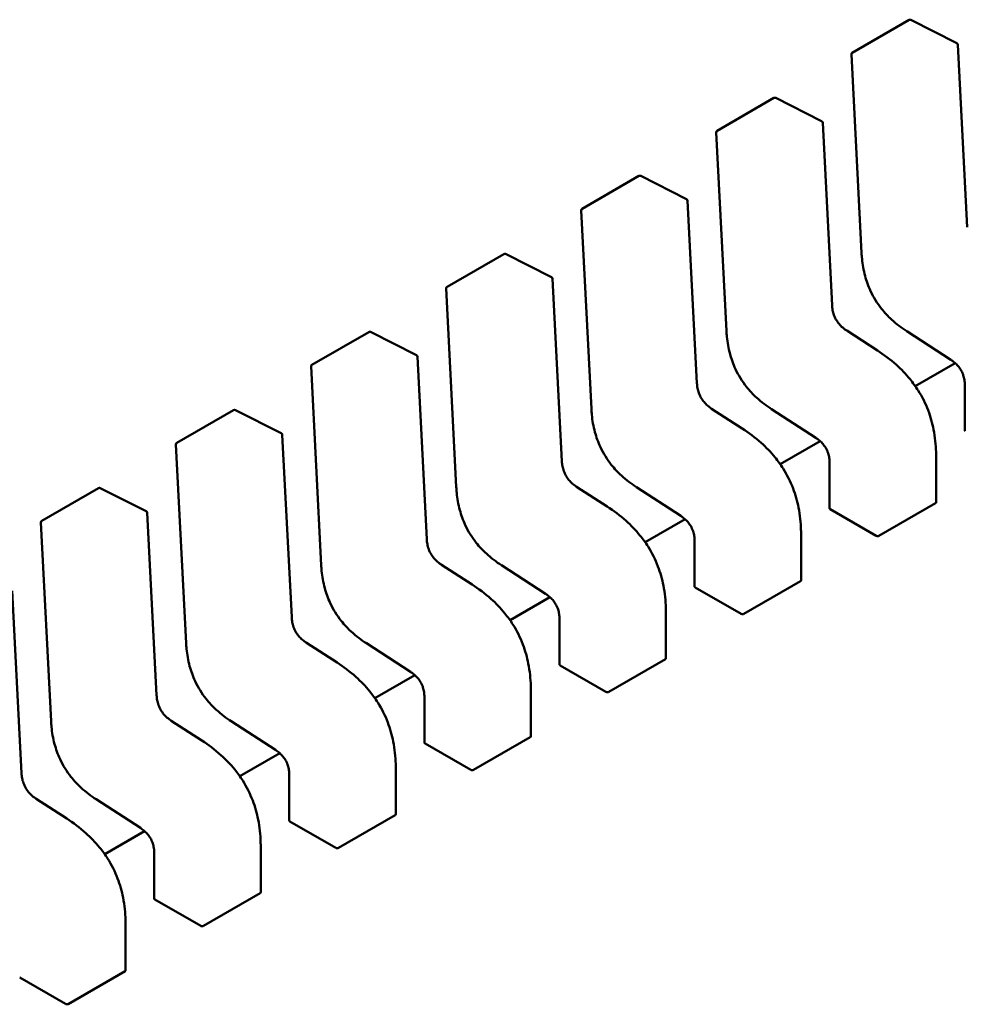
# Model space of a CAD drawing. Units: inches. Extents: x 2 to 108, y 1 to 84.
# Drawn here: x 31 to 31, y 10 to 11 of the extents above; entities that cross this region are included whole.
import ezdxf

# ---------------------------------------------------------------- set-up
doc = ezdxf.new("R2010")
doc.units = ezdxf.units.IN
doc.header["$LTSCALE"] = 5
doc.header["$MEASUREMENT"] = 0
doc.layers.add('Visible (ANSI)', color=7, linetype='Continuous', lineweight=50)

msp = doc.modelspace()

# ---------------------------------------------------------------- linework, layer by layer
at = {"layer": 'Visible (ANSI)'}
for p, q in [((30.61995944190127, 10.59967781436284), (30.62726713993519, 10.6038969158905)), ((30.63340611503396, 10.6009112363802), (30.62750139356358, 10.6039033108523)), ((30.63474766505431, 10.5772196869464), (30.63354063153691, 10.6007043747521)), ((30.61983673476644, 10.59945208742745), (30.62115008692377, 10.57389880746518)), ((30.60256016086814, 10.58963233453507), (30.60986785890206, 10.59385143606273)), ((30.61600683400082, 10.59086575655244), (30.61010211253044, 10.59385783102453)), ((30.61734838402117, 10.56717420711864), (30.61614135050378, 10.59065889492433)), ((30.60243745373331, 10.58940660759969), (30.60375080589063, 10.56385332763742)), ((30.585160879835, 10.5795868547073), (30.59246857786892, 10.58380595623496)), ((30.5986075529677, 10.58082027672467), (30.59270283149731, 10.58381235119676)), ((30.59994910298804, 10.55712872729086), (30.59874206947065, 10.58061341509656)), ((30.58503817270017, 10.57936112777192), (30.5863515248575, 10.55380784780965)), ((30.56776159880187, 10.56954137487953), (30.57506929683579, 10.57376047640719)), ((30.58120827193456, 10.5707747968969), (30.57530355046418, 10.57376687136899)), ((30.58254982195491, 10.5470832474631), (30.58134278843751, 10.57056793526879)), ((30.56763889166704, 10.56931564794415), (30.56895224382437, 10.54376236798188)), ((30.55036231776874, 10.55949589505177), (30.55767001580266, 10.56371499657943)), ((30.56380899090142, 10.56072931706913), (30.55790426943104, 10.56372139154122)), ((30.62319087984102, 10.56133329121033), (30.61924250111768, 10.56389174103986)), ((30.62696864988564, 10.56382076094744), (30.63265371139868, 10.56013698447156)), ((30.56515054092177, 10.53703776763533), (30.56394350740438, 10.56052245544103)), ((30.55023961063391, 10.55927016811638), (30.55155296279123, 10.53371688815411)), ((30.63320905390762, 10.55971634605389), (30.62807061460578, 10.556749666669)), ((30.63444150935231, 10.55691420572036), (30.63444150941303, 10.55103302909564)), ((30.5329630367356, 10.549450415224), (30.54027073476952, 10.55366951675166)), ((30.54640970986829, 10.55068383724137), (30.54050498839791, 10.55367591171346)), ((30.60579159880788, 10.55128781138257), (30.60184322008455, 10.5538462612121)), ((30.60956936885251, 10.55377528111967), (30.61525443036554, 10.55009150464379)), ((30.54775125988864, 10.52699228780757), (30.54654422637124, 10.55047697561326)), ((30.53284032960077, 10.54922468828861), (30.5341536817581, 10.52367140832634)), ((30.61580977287449, 10.54967086622612), (30.61067133357265, 10.54670418684123)), ((30.63075780794934, 10.5417917191843), (30.63075780788861, 10.54767236436326)), ((30.61704222831917, 10.54686872589259), (30.6170422283799, 10.54098754926788)), ((30.58839231777475, 10.5412423315548), (30.58444393905141, 10.54380078138433)), ((30.51556375570247, 10.53940493539623), (30.52287145373639, 10.54362403692389)), ((30.52901042883516, 10.54063835741359), (30.52310570736477, 10.54363043188569)), ((30.59217008781937, 10.54372980129191), (30.59785514933241, 10.54004602481602)), ((30.62337803973367, 10.537467029459), (30.63068573776759, 10.54168613098665)), ((30.53035197885551, 10.5169468079798), (30.52914494533811, 10.54043149578549)), ((30.61712317956402, 10.54088774938632), (30.62302737274983, 10.53747896186115)), ((30.51544104856764, 10.53917920846085), (30.51675440072497, 10.51362592849858)), ((30.59841049184135, 10.53962538639835), (30.59327205253951, 10.53665870701347)), ((30.6133585269162, 10.53174623935653), (30.61335852685547, 10.53762688453549)), ((30.59964294728604, 10.53682324606483), (30.59964294734677, 10.53094206944011)), ((30.57099303674162, 10.53119685172703), (30.56704465801828, 10.53375530155656)), ((30.57477080678624, 10.53368432146414), (30.58045586829927, 10.53000054498826)), ((30.60597875870054, 10.52742154963122), (30.61328645673446, 10.53164065115889)), ((30.51295269782237, 10.50690132815203), (30.51174566430499, 10.53038601595772)), ((30.59972389853089, 10.53084226955856), (30.60562809171669, 10.52743348203338)), ((30.58101121080822, 10.52957990657058), (30.57587277150638, 10.5266132271857)), ((30.59595924588306, 10.52170075952876), (30.59595924582233, 10.52758140470772)), ((30.5822436662529, 10.52677776623706), (30.58224366631363, 10.52089658961234)), ((30.55359375570848, 10.52115137189926), (30.54964537698515, 10.52370982172879)), ((30.55737152575311, 10.52363884163637), (30.56305658726614, 10.51995506516049)), ((30.58857947766741, 10.51737606980346), (30.59588717570132, 10.52159517133112)), ((30.58232461749775, 10.52079678973079), (30.58822881068356, 10.51738800220561)), ((30.56361192977508, 10.51953442674282), (30.55847349047325, 10.51656774735793)), ((30.57855996484993, 10.511655279701), (30.5785599647892, 10.51753592487995)), ((30.56484438521977, 10.51673228640929), (30.5648443852805, 10.51085110978457)), ((30.53619447467535, 10.51110589207149), (30.53224609595201, 10.51366434190103)), ((30.53997224471997, 10.5135933618086), (30.54565730623301, 10.50990958533272)), ((30.57118019663427, 10.50733058997569), (30.57848789466819, 10.51154969150335)), ((30.56492533646461, 10.51075130990302), (30.57082952965043, 10.50734252237784)), ((30.54621264874195, 10.50948894691505), (30.54107420944011, 10.50652226753016)), ((30.5611606838168, 10.50160979987323), (30.56116068375607, 10.50749044505219)), ((30.54744510418663, 10.50668680658152), (30.54744510424737, 10.5008056299568)), ((30.51879519364222, 10.50106041224373), (30.51484681491888, 10.50361886207326)), ((30.52257296368684, 10.50354788198084), (30.52825802519987, 10.49986410550495)), ((30.54752605543148, 10.50070583007525), (30.55343024861729, 10.49729704255008)), ((30.55378091560114, 10.49728511014792), (30.56108861363506, 10.50150421167558)), ((30.52881336770882, 10.49944346708728), (30.52367492840698, 10.49647678770239)), ((30.54376140278366, 10.49156432004546), (30.54376140272293, 10.49744496522442)), ((30.5300458231535, 10.49664132675376), (30.53004582321424, 10.49076015012904)), ((30.53012677439835, 10.49066035024748), (30.53603096758416, 10.48725156272231)), ((30.53638163456801, 10.48723963032015), (30.54368933260193, 10.49145873184782)), ((30.52636212175053, 10.48151884021769), (30.5263621216898, 10.48739948539665)), ((30.51272749336521, 10.48061487041971), (30.51863168655103, 10.47720608289454)), ((30.51898235353487, 10.47719415049239), (30.52629005156879, 10.48141325202005))]:
    msp.add_line(p, q, dxfattribs=at)
for centre, radius, start, end in [((30.62739017143343, 10.60368381908964), 0.0002460629921274, 63.12749281939282, 120.0000005865883), ((30.63329489290381, 10.60069174461757), 0.0002460629921384, 2.942220343507451, 63.12749282177527), ((30.62008247339957, 10.59946471756201), 0.0002460629921376, 120.0000006021305, 182.9422203533069), ((30.6099908904003, 10.59363833926187), 0.0002460629921274, 63.12749282030313, 120.000000587497), ((30.61589561187068, 10.5906462647898), 0.0002460629921384, 2.942220343507451, 63.12749282177527), ((30.60268319236643, 10.58941923773423), 0.0002460629921376, 120.0000006014254, 182.9422203533069), ((30.59259160936717, 10.58359285943411), 0.0002460629921274, 63.12749282030313, 120.0000005865883), ((30.59849633083754, 10.58060078496204), 0.0002460629921384, 2.942220343507451, 63.12749282177527), ((30.58528391133331, 10.57937375790647), 0.0002460629921376, 120.0000006014254, 182.9422203537134), ((30.57519232833403, 10.57354737960634), 0.0002460629921274, 63.12749282030313, 120.000000587497), ((30.5810970498044, 10.57055530513427), 0.0002460629921384, 2.942220343507451, 63.12749282177527), ((30.56788463030017, 10.5693282780787), 0.0002460629921376, 120.0000006021305, 182.9422203533069), ((30.5577930473009, 10.56350189977857), 0.0002460629921274, 63.12749281957685, 120.0000005865883), ((30.56369776877128, 10.5605098253065), 0.0002460629921384, 2.942220343507451, 63.12749282177527), ((30.55048534926704, 10.55928279825093), 0.0002460629921375, 120.0000006012219, 182.9422203537134), ((30.54039376626777, 10.5534564199508), 0.0002460629921273, 63.12749281957685, 120.0000005867919), ((30.54629848773814, 10.55046434547874), 0.0002460629921384, 2.942220343507451, 63.12749282177527), ((30.53308606823391, 10.54923731842316), 0.0002460629921375, 120.0000006021305, 182.9422203537134), ((30.52299448523463, 10.54341094012303), 0.0002460629921273, 63.12749282030313, 120.000000587497), ((30.528899206705, 10.54041886565097), 0.0002460629921383, 2.94222034391406, 63.12749282177527), ((30.51568678720077, 10.5391918385954), 0.0002460629921375, 120.0000006012219, 182.9422203537134)]:
    msp.add_arc(centre, radius, start, end, dxfattribs=at)
for centre, major_axis, ratio, start_param, end_param in [((30.61712317946903, 10.53887865342794), (0.0012303148510138, -0.0021309680646176), 0.5773503005603265, 2.356194517521622, 2.361298774879728), ((30.62302737274922, 10.53546986496885), (0.0012303155576987, -0.002130969055277), 0.5773502691896251, 2.354653413041694, 2.356194489844837), ((30.59972389843589, 10.52883317360017), (0.0012303148510138, -0.0021309680646176), 0.5773503005603265, 2.356194517521622, 2.361298774879728), ((30.60562809171609, 10.52542438514108), (0.0012303155576987, -0.002130969055277), 0.5773502691896251, 2.354653413041694, 2.356194489844837), ((30.58232461740276, 10.5187876937724), (0.0012303148510127, -0.0021309680646172), 0.5773503005605308, 2.356194517518134, 2.361298774878255), ((30.58822881068296, 10.51537890531331), (0.0012303155576996, -0.0021309690552785), 0.5773502691896251, 2.354653413041694, 2.356194489844837), ((30.56492533636963, 10.50874221394463), (0.0012303148510127, -0.0021309680646172), 0.5773503005605308, 2.356194517518134, 2.361298774878255), ((30.57082952964982, 10.50533342548554), (0.0012303155576996, -0.0021309690552785), 0.5773502691896251, 2.354653413041694, 2.356194489844837), ((30.54752605533649, 10.49869673411687), (0.0012303148510131, -0.002130968064618), 0.5773503005605308, 2.356194517518134, 2.361298774878251), ((30.55343024861669, 10.49528794565778), (0.0012303155576996, -0.0021309690552785), 0.5773502691896251, 2.354653413041694, 2.356194489844837), ((30.53012677430336, 10.4886512542891), (0.0012303148510138, -0.0021309680646176), 0.5773503005603265, 2.356194517521622, 2.361298774879728), ((30.53603096758355, 10.48524246583001), (0.0012303155576987, -0.002130969055277), 0.5773502691896251, 2.354653413041694, 2.356194489844837), ((30.51272749327023, 10.47860577446133), (0.0012303148510133, -0.0021309680646168), 0.5773503005603265, 2.356194517521622, 2.361298774879728), ((30.51863168655042, 10.47519698600224), (0.0012303155576987, -0.002130969055277), 0.5773502691896251, 2.354653413041694, 2.356194489844837)]:
    msp.add_ellipse(centre, major_axis=major_axis, ratio=ratio, start_param=start_param, end_param=end_param, dxfattribs=at)
for points, weights in [([(30.62115010594063, 10.57389845437354), (30.62115009599879, 10.57389863089678), (30.62115008692377, 10.57389880746518)], [0.8537636755074807, 0.8537458788703469, 0.8537295883816439]), ([(30.60375082490749, 10.56385297454578), (30.60375081496565, 10.56385315106901), (30.60375080589063, 10.56385332763742)], [0.8537636755074846, 0.8537458788703433, 0.8537295883816342]), ([(30.62696835360709, 10.56382095396194), (30.62696850150993, 10.56382085709036), (30.62696864988527, 10.56382076094686)], [0.853763671885469, 0.8537458752240674, 0.8537295847139688]), ([(30.62319087984148, 10.56133329121104), (30.62319091568257, 10.56133326798692), (30.62319095149611, 10.5613332447203)], [0.8537295884907059, 0.8537335235185883, 0.8537375464274541]), ([(30.58635154387435, 10.55380749471801), (30.58635153393252, 10.55380767124124), (30.5863515248575, 10.55380784780965)], [0.8537636755074673, 0.853745878870362, 0.8537295883816831]), ([(30.60956907257397, 10.55377547413417), (30.60956922047679, 10.55377537726259), (30.60956936885213, 10.5537752811191)], [0.8537636718854656, 0.8537458752240737, 0.8537295847139835]), ([(30.60579159880834, 10.55128781138328), (30.60579163464943, 10.55128778815916), (30.60579167046297, 10.55128776489254)], [0.8537295884907203, 0.8537335235185693, 0.8537375464274003]), ([(30.63075780783005, 10.54767246236649), (30.63075780788859, 10.54767241336488), (30.63075780788859, 10.54767236436326)], [0.853553492108352, 0.8535533905573774, 0.8535533905564998]), ([(30.56895226284122, 10.54376201489024), (30.56895225289939, 10.54376219141348), (30.56895224382436, 10.54376236798188)], [0.8537636755074594, 0.8537458788703552, 0.8537295883816772]), ([(30.59216979154082, 10.54372999430641), (30.59216993944365, 10.54372989743482), (30.592170087819, 10.54372980129133)], [0.8537636718854477, 0.8537458752240628, 0.8537295847139782]), ([(30.58839231777521, 10.54124233155551), (30.5883923536163, 10.54124230833139), (30.58839238942985, 10.54124228506476)], [0.8537295884907216, 0.8537335235185864, 0.8537375464274338]), ([(30.61335852679691, 10.53762698253872), (30.61335852685546, 10.53762693353711), (30.61335852685547, 10.53762688453549)], [0.8535534921083524, 0.8535533905573771, 0.8535533905564999]), ([(30.55155298180808, 10.53371653506247), (30.55155297186626, 10.5337167115857), (30.55155296279123, 10.53371688815411)], [0.8537636755074931, 0.853745878870365, 0.8537295883816668]), ([(30.57477051050769, 10.53368451447864), (30.57477065841051, 10.53368441760705), (30.57477080678586, 10.53368432146356)], [0.8537636718854557, 0.8537458752240958, 0.8537295847140319]), ([(30.57099303674208, 10.53119685172774), (30.57099307258316, 10.53119682850362), (30.57099310839671, 10.53119680523699)], [0.8537295884907237, 0.8537335235185798, 0.8537375464274186]), ([(30.59595924576378, 10.52758150271096), (30.59595924582233, 10.52758145370935), (30.59595924582232, 10.52758140470772)], [0.8535534921083524, 0.8535533905573774, 0.8535533905564999]), ([(30.53415370077496, 10.52367105523471), (30.53415369083312, 10.52367123175794), (30.5341536817581, 10.52367140832634)], [0.8537636755075183, 0.8537458788703652, 0.8537295883816463]), ([(30.55737122947456, 10.52363903465087), (30.55737137737738, 10.52363893777928), (30.55737152575274, 10.5236388416358)], [0.8537636718854644, 0.8537458752240707, 0.8537295847139791]), ([(30.55359375570894, 10.52115137189997), (30.55359379155003, 10.52115134867585), (30.55359382736358, 10.52115132540923)], [0.853729588490744, 0.8537335235186067, 0.8537375464274516]), ([(30.57855996473064, 10.51753602288318), (30.57855996478919, 10.51753597388158), (30.57855996478919, 10.51753592487995)], [0.8535534921083522, 0.8535533905573782, 0.8535533905565001]), ([(30.51675441974183, 10.51362557540694), (30.51675440979998, 10.51362575193017), (30.51675440072496, 10.51362592849858)], [0.8537636755074514, 0.8537458788703606, 0.8537295883816934]), ([(30.53997194844142, 10.5135935548231), (30.53997209634424, 10.51359345795152), (30.5399722447196, 10.51359336180803)], [0.8537636718855036, 0.8537458752240921, 0.853729584713985]), ([(30.53619447467582, 10.51110589207221), (30.5361945105169, 10.51110586884808), (30.53619454633044, 10.51110584558146)], [0.8537295884907493, 0.8537335235186091, 0.8537375464274511]), ([(30.56116068369751, 10.50749054305542), (30.56116068375607, 10.50749049405381), (30.56116068375607, 10.50749044505219)], [0.8535534921083526, 0.8535533905573774, 0.8535533905564999]), ([(30.52257266740828, 10.50354807499534), (30.52257281531112, 10.50354797812375), (30.52257296368646, 10.50354788198026)], [0.8537636718854654, 0.8537458752240944, 0.8537295847140216]), ([(30.51879519364268, 10.50106041224443), (30.51879522948377, 10.50106038902032), (30.5187952652973, 10.50106036575369)], [0.8537295884907203, 0.8537335235185604, 0.853737546427382]), ([(30.54376140266438, 10.49744506322765), (30.54376140272293, 10.49744501422604), (30.54376140272293, 10.49744496522442)], [0.8535534921083522, 0.8535533905573774, 0.8535533905564998]), ([(30.52636212163124, 10.48739958339989), (30.52636212168979, 10.48739953439827), (30.52636212168979, 10.48739948539666)], [0.8535534921083526, 0.8535533905573774, 0.8535533905564999])]:
    msp.add_rational_spline(points, weights, degree=2, dxfattribs=at)
for points, knots in [([(30.62696835360705, 10.56382095396122), (30.6263117280004, 10.56425102259433), (30.62565174005592, 10.56473980906275), (30.62456810070248, 10.56573750280342), (30.62412621489233, 10.56620796606684), (30.62317631805288, 10.56740423086188), (30.62268514812893, 10.56818945715635), (30.62201657023502, 10.56962906055402), (30.62178078676871, 10.57028773824668), (30.62140315827472, 10.57168139198187), (30.62128029430542, 10.57242261576348), (30.62118347734878, 10.5733918697559), (30.62116429822371, 10.57364646193687), (30.62115010594061, 10.57389845437355)], [0, 0, 0, 0, 0.0056513784822372, 0.0056513784822372, 0.0097180392766686, 0.0097180392766686, 0.015154279834382, 0.015154279834382, 0.0194669322563423, 0.0194669322563423, 0.0244937578850747, 0.0244937578850747, 0.0263109392602145, 0.0263109392602145, 0.0263109392602145, 0.0263109392602145]), ([(30.61734837390647, 10.56717439892089), (30.61735965517229, 10.56696575982632), (30.61738286318334, 10.56674972375275), (30.61746363843437, 10.56632727042577), (30.61751897365455, 10.56611933394222), (30.61764212318666, 10.56577778755119), (30.61769903076646, 10.56564252905007), (30.61787279058059, 10.56528893323901), (30.61800851388305, 10.56507263346932), (30.61829006067895, 10.56470556283402), (30.61843570926204, 10.56454576030155), (30.618767318422, 10.56423246801464), (30.61895765804875, 10.56408470174724), (30.61917920632984, 10.56393349834525), (30.61921094611554, 10.56391233529692), (30.61924269873812, 10.56389161252679)], [0, 0, 0, 0, 0.0015326988423471, 0.0015326988423471, 0.0029208191884116, 0.0029208191884116, 0.0038225429725501, 0.0038225429725501, 0.0053345461551408, 0.0053345461551408, 0.0066960906520181, 0.0066960906520181, 0.008360972296028, 0.008360972296028, 0.0086390375782362, 0.0086390375782362, 0.0086390375782362, 0.0086390375782362]), ([(30.60956907257392, 10.55377547413343), (30.60891244696728, 10.55420554276655), (30.60825245902281, 10.55469432923496), (30.60716881966938, 10.55569202297562), (30.60672693385922, 10.55616248623903), (30.60577703701977, 10.55735875103408), (30.60528586709582, 10.55814397732856), (30.60461728920189, 10.55958358072623), (30.60438150573558, 10.56024225841889), (30.60400387724159, 10.56163591215408), (30.60388101327229, 10.56237713593568), (30.60378419631565, 10.56334638992811), (30.60376501719057, 10.56360098210909), (30.60375082490748, 10.56385297454578)], [0, 0, 0, 0, 0.005651378482127, 0.005651378482127, 0.0097180392765769, 0.0097180392765769, 0.0151542798343278, 0.0151542798343278, 0.0194669322563043, 0.0194669322563043, 0.0244937578850065, 0.0244937578850065, 0.026310939260216, 0.026310939260216, 0.026310939260216, 0.026310939260216]), ([(30.62319095149591, 10.56133324472151), (30.62401467441965, 10.56079810497114), (30.62484108489811, 10.56018821383283), (30.62625041391373, 10.55892511915867), (30.62685272749208, 10.55830670761323), (30.62777555144751, 10.55717550832482), (30.62812509406235, 10.55669246822228), (30.6289536145646, 10.55538306968659), (30.62939047485766, 10.55450656155204), (30.63003738460395, 10.55281152627894), (30.63026776232268, 10.55197701161126), (30.63062549013947, 10.55017626187393), (30.63071994974118, 10.54920778658113), (30.63075450836923, 10.54807746482124), (30.63075756685691, 10.54787413608192), (30.63075780783004, 10.54767246236659)], [0, 0, 0, 0, 0.0070933233215823, 0.0070933233215823, 0.0125760798918654, 0.0125760798918654, 0.0162106313533845, 0.0162106313533845, 0.0220368666481048, 0.0220368666481048, 0.0275351084893961, 0.0275351084893961, 0.0343001740867309, 0.0343001740867309, 0.0357990728162693, 0.0357990728162693, 0.0357990728162693, 0.0357990728162693]), ([(30.63444150986453, 10.55691391593824), (30.63444079466001, 10.55711634904894), (30.63442847547491, 10.55732683542697), (30.63436671693601, 10.55773962260293), (30.63432008304574, 10.55794322324278), (30.63421104643433, 10.55827379628476), (30.63416121274936, 10.55840146246508), (30.63400813431611, 10.55873306842335), (30.63388702460958, 10.55893650330479), (30.63363465366937, 10.55928110270968), (30.63350435934554, 10.5594311661614), (30.6332056100143, 10.55972874491982), (30.633032617402, 10.55987070362653), (30.63279103900617, 10.56004515628992), (30.63272227017299, 10.56009216214501), (30.63265346570245, 10.5601371443878)], [0, 0, 0, 0, 0.0015336000687776, 0.0015336000687776, 0.0029051319174549, 0.0029051319174549, 0.0037537422016983, 0.0037537422016983, 0.0051524639224706, 0.0051524639224706, 0.0063919569257223, 0.0063919569257223, 0.0079145294679058, 0.0079145294679058, 0.0085170697945206, 0.0085170697945206, 0.0085170697945206, 0.0085170697945206]), ([(30.59994909287333, 10.55712891909313), (30.59996037413915, 10.55692027999855), (30.5999835821502, 10.55670424392498), (30.60006435740124, 10.556281790598), (30.60011969262142, 10.55607385411445), (30.60024284215353, 10.55573230772342), (30.60029974973334, 10.5555970492223), (30.60047350954747, 10.55524345341124), (30.60060923284992, 10.55502715364155), (30.60089077964581, 10.55466008300625), (30.60103642822892, 10.55450028047378), (30.60136803738887, 10.55418698818687), (30.60155837701563, 10.55403922191947), (30.60177992529671, 10.55388801851748), (30.60181166508242, 10.55386685546915), (30.60184341770499, 10.55384613269902)], [0, 0, 0, 0, 0.00153269884236, 0.00153269884236, 0.0029208191884165, 0.0029208191884165, 0.0038225429725515, 0.0038225429725515, 0.0053345461551452, 0.0053345461551452, 0.006696090652026, 0.006696090652026, 0.008360972296046, 0.008360972296046, 0.0086390375782325, 0.0086390375782325, 0.0086390375782325, 0.0086390375782325]), ([(30.59216979154078, 10.54372999430568), (30.59151316593415, 10.54416006293878), (30.59085317798969, 10.54464884940718), (30.58976953863627, 10.54564654314783), (30.58932765282611, 10.54611700641124), (30.58837775598665, 10.54731327120629), (30.58788658606268, 10.54809849750077), (30.58721800816875, 10.54953810089845), (30.58698222470245, 10.55019677859112), (30.58660459620846, 10.55159043232631), (30.58648173223916, 10.55233165610791), (30.58638491528251, 10.55330091010034), (30.58636573615744, 10.55355550228132), (30.58635154387435, 10.55380749471801)], [0, 0, 0, 0, 0.0056513784820554, 0.0056513784820554, 0.0097180392765278, 0.0097180392765278, 0.0151542798343088, 0.0151542798343088, 0.0194669322562876, 0.0194669322562876, 0.0244937578849853, 0.0244937578849853, 0.0263109392602165, 0.0263109392602165, 0.0263109392602165, 0.0263109392602165]), ([(30.60579167046278, 10.55128776489374), (30.60661539338648, 10.55075262514341), (30.60744180386488, 10.55014273400514), (30.60885113288046, 10.54887963933103), (30.60945344645883, 10.5482612277856), (30.61037627041429, 10.54713002849717), (30.61072581302914, 10.54664698839463), (30.61155433353141, 10.54533758985892), (30.61199119382449, 10.54446108172436), (30.61263810357079, 10.54276604645125), (30.61286848128953, 10.54193153178357), (30.61322620910632, 10.54013078204625), (30.61332066870804, 10.53916230675346), (30.6133552273361, 10.53803198499354), (30.61335828582378, 10.53782865625419), (30.6133585267969, 10.53762698253882)], [0, 0, 0, 0, 0.0070933233211528, 0.0070933233211528, 0.0125760798915302, 0.0125760798915302, 0.0162106313531336, 0.0162106313531336, 0.0220368666479305, 0.0220368666479305, 0.0275351084892195, 0.0275351084892195, 0.034300174086473, 0.034300174086473, 0.0357990728162709, 0.0357990728162709, 0.0357990728162709, 0.0357990728162709]), ([(30.6170422288314, 10.54686843611047), (30.61704151362687, 10.54707086922118), (30.61702919444178, 10.54728135559921), (30.61696743590287, 10.54769414277516), (30.6169208020126, 10.54789774341501), (30.61681176540119, 10.548228316457), (30.61676193171622, 10.54835598263731), (30.61660885328298, 10.54868758859558), (30.61648774357645, 10.54889102347702), (30.61623537263623, 10.54923562288191), (30.61610507831241, 10.54938568633363), (30.61580632898117, 10.54968326509205), (30.61563333636887, 10.54982522379876), (30.61539175797304, 10.54999967646215), (30.61532298913986, 10.55004668231724), (30.61525418466932, 10.55009166456003)], [0, 0, 0, 0, 0.0015336000687865, 0.0015336000687865, 0.0029051319174633, 0.0029051319174633, 0.0037537422016971, 0.0037537422016971, 0.0051524639224656, 0.0051524639224656, 0.0063919569257173, 0.0063919569257173, 0.0079145294678953, 0.0079145294678953, 0.0085170697945208, 0.0085170697945208, 0.0085170697945208, 0.0085170697945208]), ([(30.63444150941306, 10.55103302909564), (30.63444150951228, 10.55101655791963), (30.63444767433802, 10.5509990047927), (30.63447277514262, 10.55096614495959), (30.63449171265491, 10.55095082649251), (30.63451357959477, 10.55093833049133)], [0.0003769918054529, 0.0003769918054529, 0.0003769918054529, 0.0003769918054529, 0.0005654837211865, 0.0005654837211865, 0.0007540020687265, 0.0007540020687265, 0.0007540020687265, 0.0007540020687265]), ([(30.5825498118402, 10.54708343926536), (30.58256109310602, 10.54687480017079), (30.58258430111707, 10.54665876409721), (30.5826650763681, 10.54623631077023), (30.58272041158828, 10.54602837428669), (30.58284356112039, 10.54568682789566), (30.5829004687002, 10.54555156939454), (30.58307422851433, 10.54519797358347), (30.58320995181679, 10.54498167381377), (30.58349149861269, 10.54461460317848), (30.58363714719579, 10.544454800646), (30.58396875635575, 10.5441415083591), (30.5841590959825, 10.54399374209169), (30.58438064426358, 10.54384253868971), (30.58441238404928, 10.54382137564138), (30.58444413667186, 10.54380065287125)], [0, 0, 0, 0, 0.0015326988423489, 0.0015326988423489, 0.002920819188407, 0.002920819188407, 0.0038225429725413, 0.0038225429725413, 0.0053345461551705, 0.0053345461551705, 0.0066960906520409, 0.0066960906520409, 0.0083609722960677, 0.0083609722960677, 0.0086390375782319, 0.0086390375782319, 0.0086390375782319, 0.0086390375782319]), ([(30.57477051050765, 10.53368451447791), (30.57411388490099, 10.53411458311103), (30.57345389695651, 10.53460336957944), (30.57237025760307, 10.53560106332012), (30.57192837179292, 10.53607152658353), (30.57097847495348, 10.53726779137858), (30.57048730502953, 10.53805301767306), (30.5698187271356, 10.53949262107073), (30.56958294366931, 10.54015129876339), (30.56920531517532, 10.54154495249858), (30.56908245120601, 10.54228617628019), (30.56898563424938, 10.5432554302726), (30.5689664551243, 10.54351002245357), (30.56895226284121, 10.54376201489025)], [0, 0, 0, 0, 0.0056513784822496, 0.0056513784822496, 0.0097180392766763, 0.0097180392766763, 0.0151542798344102, 0.0151542798344102, 0.0194669322563841, 0.0194669322563841, 0.0244937578851108, 0.0244937578851108, 0.0263109392602166, 0.0263109392602166, 0.0263109392602166, 0.0263109392602166]), ([(30.58839238942964, 10.54124228506598), (30.58921611235334, 10.54070714531564), (30.59004252283174, 10.54009725417737), (30.59145185184732, 10.53883415950326), (30.59205416542569, 10.53821574795783), (30.59297698938115, 10.53708454866941), (30.59332653199601, 10.53660150856686), (30.59415505249829, 10.53529211003116), (30.59459191279134, 10.53441560189662), (30.59523882253765, 10.53272056662351), (30.59546920025639, 10.53188605195583), (30.59582692807319, 10.53008530221851), (30.5959213876749, 10.52911682692573), (30.59595594630296, 10.5279865051658), (30.59595900479065, 10.52778317642643), (30.59595924576376, 10.52758150271105)], [0, 0, 0, 0, 0.0070933233211508, 0.0070933233211508, 0.0125760798915244, 0.0125760798915244, 0.0162106313531279, 0.0162106313531279, 0.0220368666478718, 0.0220368666478718, 0.0275351084891567, 0.0275351084891567, 0.0343001740864049, 0.0343001740864049, 0.0357990728162721, 0.0357990728162721, 0.0357990728162721, 0.0357990728162721]), ([(30.63068573776759, 10.54168613098665), (30.63070760055293, 10.54169875347196), (30.63072653738633, 10.5417152751948), (30.63075164096256, 10.54175220325312), (30.63075780747401, 10.5417725978773), (30.63075780794932, 10.54179171762024), (30.63075780794933, 10.54179171840227), (30.63075780794933, 10.54179171918431)], [0.0015078296294127, 0.0015078296294127, 0.0015078296294127, 0.0015078296294127, 0.0016963097048258, 0.0016963097048258, 0.001884789780239, 0.001884789780239, 0.0018847974896871, 0.0018847974896871, 0.0018847974896871, 0.0018847974896871]), ([(30.59964294779827, 10.5368229562827), (30.59964223259374, 10.53702538939341), (30.59962991340864, 10.53723587577144), (30.59956815486974, 10.53764866294739), (30.59952152097947, 10.53785226358724), (30.59941248436806, 10.53818283662922), (30.59936265068309, 10.53831050280954), (30.59920957224985, 10.53864210876781), (30.59908846254332, 10.53884554364925), (30.59883609160311, 10.53919014305415), (30.59870579727927, 10.53934020650586), (30.59840704794803, 10.53963778526429), (30.59823405533573, 10.539779743971), (30.59799247693991, 10.53995419663438), (30.59792370810674, 10.54000120248947), (30.59785490363618, 10.54004618473226)], [0, 0, 0, 0, 0.0015336000687775, 0.0015336000687775, 0.0029051319174444, 0.0029051319174444, 0.0037537422016816, 0.0037537422016816, 0.0051524639224699, 0.0051524639224699, 0.0063919569257335, 0.0063919569257335, 0.0079145294679166, 0.0079145294679166, 0.0085170697945165, 0.0085170697945165, 0.0085170697945165, 0.0085170697945165]), ([(30.61704222837993, 10.54098754926788), (30.61704222847914, 10.54097107809186), (30.61704839330488, 10.54095352496493), (30.61707349410948, 10.54092066513183), (30.61709243162177, 10.54090534666475), (30.61711429856164, 10.54089285066356)], [0.0003769918054541, 0.0003769918054541, 0.0003769918054541, 0.0003769918054541, 0.0005654837211866, 0.0005654837211866, 0.0007540020687265, 0.0007540020687265, 0.0007540020687265, 0.0007540020687265]), ([(30.6230300541129, 10.53747741138973), (30.62305191800267, 10.53746474936064), (30.62307960125722, 10.53745324609745), (30.62314022739939, 10.53743678761753), (30.62317317095019, 10.53743184419564), (30.62323492887508, 10.53742926178953), (30.62326787116073, 10.53743144664043), (30.62332849486147, 10.53744401324974), (30.62335617694833, 10.53745440697369), (30.62337803973367, 10.537467029459)], [0.0007538898374947, 0.0007538898374947, 0.0007538898374947, 0.0007538898374947, 0.0009423796579934, 0.0009423796579934, 0.001130869478492, 0.001130869478492, 0.0013193495539049, 0.0013193495539049, 0.0015078296293178, 0.0015078296293178, 0.0015078296293178, 0.0015078296293178]), ([(30.56515053080707, 10.53703795943759), (30.56516181207289, 10.53682932034302), (30.56518502008393, 10.53661328426944), (30.56526579533497, 10.53619083094247), (30.56532113055515, 10.53598289445893), (30.56544428008726, 10.5356413480679), (30.56550118766706, 10.53550608956677), (30.5656749474812, 10.53515249375571), (30.56581067078365, 10.53493619398601), (30.56609221757955, 10.53456912335072), (30.56623786616264, 10.53440932081824), (30.56656947532261, 10.53409602853133), (30.56675981494936, 10.53394826226393), (30.56698136323045, 10.53379705886194), (30.56701310301615, 10.53377589581361), (30.56704485563872, 10.53375517304348)], [0, 0, 0, 0, 0.0015326988423526, 0.0015326988423526, 0.0029208191883935, 0.0029208191883935, 0.0038225429725271, 0.0038225429725271, 0.0053345461551479, 0.0053345461551479, 0.0066960906520232, 0.0066960906520232, 0.008360972296055, 0.008360972296055, 0.0086390375782317, 0.0086390375782317, 0.0086390375782317, 0.0086390375782317]), ([(30.55737122947452, 10.52363903465014), (30.55671460386788, 10.52406910328325), (30.55605461592341, 10.52455788975166), (30.55497097656997, 10.52555558349232), (30.55452909075982, 10.52602604675573), (30.55357919392037, 10.52722231155078), (30.55308802399641, 10.52800753784525), (30.55241944610249, 10.52944714124293), (30.55218366263618, 10.53010581893559), (30.55180603414219, 10.53149947267078), (30.55168317017289, 10.53224069645239), (30.55158635321625, 10.53320995044481), (30.55156717409117, 10.53346454262579), (30.55155298180808, 10.53371653506248)], [0, 0, 0, 0, 0.0056513784821342, 0.0056513784821342, 0.0097180392765734, 0.0097180392765734, 0.015154279834325, 0.015154279834325, 0.0194669322563056, 0.0194669322563056, 0.0244937578850125, 0.0244937578850125, 0.0263109392602149, 0.0263109392602149, 0.0263109392602149, 0.0263109392602149]), ([(30.57099310839651, 10.5311968052382), (30.57181683132023, 10.53066166548786), (30.57264324179865, 10.53005177434957), (30.57405257081426, 10.52878867967544), (30.57465488439261, 10.52817026813001), (30.57557770834805, 10.52703906884159), (30.5759272509629, 10.52655602873905), (30.57675577146517, 10.52524663020334), (30.57719263175822, 10.5243701220688), (30.57783954150453, 10.52267508679569), (30.57806991922327, 10.52184057212802), (30.57842764704006, 10.52003982239069), (30.57852210664178, 10.5190713470979), (30.57855666526983, 10.51794102533799), (30.57855972375751, 10.51773769659864), (30.57855996473063, 10.51753602288329)], [0, 0, 0, 0, 0.0070933233213323, 0.0070933233213323, 0.0125760798916595, 0.0125760798916595, 0.0162106313532367, 0.0162106313532367, 0.0220368666479694, 0.0220368666479694, 0.0275351084892663, 0.0275351084892663, 0.0343001740865413, 0.0343001740865413, 0.0357990728162698, 0.0357990728162698, 0.0357990728162698, 0.0357990728162698]), ([(30.61328645673446, 10.53164065115889), (30.61330831996861, 10.53165327390331), (30.61332725707132, 10.53166979600993), (30.61335236066084, 10.53170672491538), (30.61335852691621, 10.53172712000191), (30.6133585269162, 10.53174623935593)], [0.0015078296293191, 0.0015078296293191, 0.0015078296293191, 0.0015078296293191, 0.001696313573967, 0.001696313573967, 0.0018847975186148, 0.0018847975186148, 0.0018847975215992, 0.0018847975215992]), ([(30.58224366676513, 10.52677747645493), (30.58224295156061, 10.52697990956564), (30.58223063237551, 10.52719039594367), (30.58216887383661, 10.52760318311963), (30.58212223994633, 10.52780678375948), (30.58201320333493, 10.52813735680147), (30.58196336964996, 10.52826502298177), (30.58181029121672, 10.52859662894005), (30.58168918151018, 10.52880006382149), (30.58143681056996, 10.52914466322639), (30.58130651624613, 10.5292947266781), (30.58100776691489, 10.52959230543653), (30.5808347743026, 10.52973426414324), (30.58059319590677, 10.52990871680662), (30.58052442707359, 10.52995572266171), (30.58045562260305, 10.5300007049045)], [0, 0, 0, 0, 0.0015336000687865, 0.0015336000687865, 0.0029051319174678, 0.0029051319174678, 0.0037537422017015, 0.0037537422017015, 0.0051524639224906, 0.0051524639224906, 0.0063919569257462, 0.0063919569257462, 0.0079145294679361, 0.0079145294679361, 0.0085170697945184, 0.0085170697945184, 0.0085170697945184, 0.0085170697945184]), ([(30.59964294734679, 10.53094206944011), (30.59964294744601, 10.5309255982641), (30.59964911227175, 10.53090804513716), (30.59967421307635, 10.53087518530406), (30.59969315058864, 10.53085986683698), (30.59971501752851, 10.53084737083579)], [0.0003769918054508, 0.0003769918054508, 0.0003769918054508, 0.0003769918054508, 0.0005654837211866, 0.0005654837211866, 0.0007540020687265, 0.0007540020687265, 0.0007540020687265, 0.0007540020687265]), ([(30.60563077307977, 10.52743193156197), (30.60565263652073, 10.52741926979279), (30.60568031914992, 10.52740776670813), (30.60574094393968, 10.52739130830208), (30.60577388676335, 10.5273863647745), (30.60583564468822, 10.52738378181891), (30.60586858770099, 10.52738596647941), (30.60592921275416, 10.52739853303007), (30.60595689546639, 10.5274089268868), (30.60597875870054, 10.52742154963122)], [0.0007538898375165, 0.0007538898375165, 0.0007538898375165, 0.0007538898375165, 0.0009423757888164, 0.0009423757888164, 0.0011308617401162, 0.0011308617401162, 0.0013193456847639, 0.0013193456847639, 0.0015078296294115, 0.0015078296294115, 0.0015078296294115, 0.0015078296294115]), ([(30.54775124977393, 10.52699247960982), (30.54776253103975, 10.52678384051525), (30.5477857390508, 10.52656780444168), (30.54786651430184, 10.52614535111469), (30.54792184952202, 10.52593741463115), (30.54804499905412, 10.52559586824013), (30.54810190663393, 10.52546060973901), (30.54827566644805, 10.52510701392795), (30.54841138975052, 10.52489071415825), (30.54869293654641, 10.52452364352296), (30.5488385851295, 10.52436384099049), (30.54917019428946, 10.52405054870358), (30.54936053391621, 10.52390278243617), (30.5495820821973, 10.52375157903418), (30.54961382198301, 10.52373041598585), (30.54964557460559, 10.52370969321571)], [0, 0, 0, 0, 0.0015326988423473, 0.0015326988423473, 0.002920819188395, 0.002920819188395, 0.0038225429725247, 0.0038225429725247, 0.0053345461551221, 0.0053345461551221, 0.0066960906519847, 0.0066960906519847, 0.0083609722960093, 0.0083609722960093, 0.008639037578233, 0.008639037578233, 0.008639037578233, 0.008639037578233]), ([(30.53997194844138, 10.51359355482238), (30.53931532283471, 10.51402362345551), (30.53865533489021, 10.51451240992394), (30.53757169553676, 10.51551010366464), (30.53712980972662, 10.51598056692805), (30.5361799128872, 10.51717683172308), (30.53568874296324, 10.51796205801755), (30.53502016506933, 10.51940166141521), (30.53478438160303, 10.52006033910788), (30.53440675310904, 10.52145399284307), (30.53428388913975, 10.52219521662467), (30.53418707218311, 10.52316447061708), (30.53416789305803, 10.52341906279804), (30.53415370077495, 10.52367105523471)], [0, 0, 0, 0, 0.0056513784824128, 0.0056513784824128, 0.0097180392767895, 0.0097180392767895, 0.0151542798344646, 0.0151542798344646, 0.0194669322564237, 0.0194669322564237, 0.0244937578851643, 0.0244937578851643, 0.0263109392602162, 0.0263109392602162, 0.0263109392602162, 0.0263109392602162]), ([(30.55359382736338, 10.52115132541044), (30.55441755028709, 10.52061618566009), (30.55524396076551, 10.52000629452181), (30.5566532897811, 10.51874319984768), (30.55725560335946, 10.51812478830225), (30.55817842731491, 10.51699358901383), (30.55852796992977, 10.51651054891129), (30.55935649043203, 10.51520115037558), (30.55979335072509, 10.51432464224104), (30.56044026047139, 10.51262960696793), (30.56067063819013, 10.51179509230026), (30.56102836600693, 10.50999434256294), (30.56112282560864, 10.50902586727014), (30.56115738423669, 10.50789554551022), (30.56116044272438, 10.50769221677088), (30.5611606836975, 10.50749054305551)], [0, 0, 0, 0, 0.0070933233212996, 0.0070933233212996, 0.0125760798916318, 0.0125760798916318, 0.0162106313532237, 0.0162106313532237, 0.0220368666479633, 0.0220368666479633, 0.0275351084892473, 0.0275351084892473, 0.0343001740865352, 0.0343001740865352, 0.0357990728162726, 0.0357990728162726, 0.0357990728162726, 0.0357990728162726]), ([(30.59588717570132, 10.52159517133112), (30.59590903893548, 10.52160779407555), (30.59592797603818, 10.52162431618216), (30.5959530796277, 10.52166124508761), (30.59595924588308, 10.52168164017414), (30.59595924588306, 10.52170075952816)], [0.0015078296293192, 0.0015078296293192, 0.0015078296293192, 0.0015078296293192, 0.0016963135739671, 0.0016963135739671, 0.001884797518615, 0.001884797518615, 0.001884797521601, 0.001884797521601]), ([(30.564844385732, 10.51673199662717), (30.56484367052747, 10.51693442973787), (30.56483135134238, 10.5171449161159), (30.56476959280347, 10.51755770329185), (30.5647229589132, 10.5177613039317), (30.5646139223018, 10.51809187697369), (30.56456408861683, 10.518219543154), (30.56441101018358, 10.51855114911227), (30.56428990047705, 10.51875458399371), (30.56403752953683, 10.51909918339861), (30.56390723521301, 10.51924924685032), (30.56360848588177, 10.51954682560874), (30.56343549326947, 10.51968878431546), (30.56319391487364, 10.51986323697884), (30.56312514604046, 10.51991024283394), (30.56305634156992, 10.51995522507673)], [0, 0, 0, 0, 0.0015336000687703, 0.0015336000687703, 0.0029051319174364, 0.0029051319174364, 0.0037537422016835, 0.0037537422016835, 0.0051524639224602, 0.0051524639224602, 0.0063919569257063, 0.0063919569257063, 0.0079145294679017, 0.0079145294679017, 0.008517069794517, 0.008517069794517, 0.008517069794517, 0.008517069794517]), ([(30.58224366631366, 10.52089658961234), (30.58224366641288, 10.52088011843633), (30.58224983123862, 10.52086256530939), (30.58227493204322, 10.52082970547629), (30.58229386955551, 10.52081438700921), (30.58231573649537, 10.52080189100802)], [0.0003769918054541, 0.0003769918054541, 0.0003769918054541, 0.0003769918054541, 0.0005654837211866, 0.0005654837211866, 0.0007540020687267, 0.0007540020687267, 0.0007540020687267, 0.0007540020687267]), ([(30.58823149204664, 10.51738645173419), (30.58825335548759, 10.51737378996502), (30.58828103811679, 10.51736228688036), (30.58834166290654, 10.51734582847431), (30.58837460573022, 10.51734088494674), (30.58843636365508, 10.51733830199114), (30.58846930666786, 10.51734048665164), (30.58852993172102, 10.5173530532023), (30.58855761443326, 10.51736344705903), (30.58857947766741, 10.51737606980346)], [0.0007538898374948, 0.0007538898374948, 0.0007538898374948, 0.0007538898374948, 0.0009423757887946, 0.0009423757887946, 0.0011308617400945, 0.0011308617400945, 0.0013193456847422, 0.0013193456847422, 0.0015078296293899, 0.0015078296293899, 0.0015078296293899, 0.0015078296293899]), ([(30.5303519687408, 10.51694699978206), (30.53036325000662, 10.51673836068748), (30.53038645801767, 10.5165223246139), (30.5304672332687, 10.51609987128692), (30.53052256848888, 10.51589193480338), (30.53064571802099, 10.51555038841235), (30.5307026256008, 10.51541512991122), (30.53087638541493, 10.51506153410017), (30.53101210871739, 10.51484523433048), (30.53129365551328, 10.51447816369519), (30.53143930409637, 10.51431836116271), (30.53177091325633, 10.5140050688758), (30.53196125288309, 10.5138573026084), (30.53218280116418, 10.51370609920641), (30.53221454094988, 10.51368493615808), (30.53224629357246, 10.51366421338794)], [0, 0, 0, 0, 0.001532698842369, 0.001532698842369, 0.0029208191884194, 0.0029208191884194, 0.003822542972548, 0.003822542972548, 0.0053345461551386, 0.0053345461551386, 0.0066960906520123, 0.0066960906520123, 0.0083609722960388, 0.0083609722960388, 0.0086390375782319, 0.0086390375782319, 0.0086390375782319, 0.0086390375782319]), ([(30.52257266740825, 10.50354807499461), (30.52191604180159, 10.50397814362773), (30.52125605385711, 10.50446693009615), (30.52017241450367, 10.50546462383682), (30.51973052869352, 10.50593508710024), (30.51878063185407, 10.50713135189528), (30.51828946193012, 10.50791657818976), (30.5176208840362, 10.50935618158743), (30.51738510056991, 10.51001485928009), (30.51700747207592, 10.51140851301528), (30.51688460810662, 10.51214973679689), (30.51678779114998, 10.5131189907893), (30.5167686120249, 10.51337358297027), (30.51675441974181, 10.51362557540694)], [0, 0, 0, 0, 0.0056513784822605, 0.0056513784822605, 0.0097180392766868, 0.0097180392766868, 0.0151542798344171, 0.0151542798344171, 0.0194669322563791, 0.0194669322563791, 0.024493757885111, 0.024493757885111, 0.0263109392602186, 0.0263109392602186, 0.0263109392602186, 0.0263109392602186]), ([(30.53619454633024, 10.51110584558268), (30.53701826925397, 10.51057070583232), (30.53784467973239, 10.50996081469403), (30.539254008748, 10.50869772001989), (30.53985632232635, 10.50807930847445), (30.5407791462818, 10.50694810918603), (30.54112868889665, 10.50646506908349), (30.54195720939893, 10.50515567054778), (30.54239406969197, 10.50427916241324), (30.54304097943827, 10.50258412714013), (30.54327135715701, 10.50174961247245), (30.5436290849738, 10.49994886273512), (30.54372354457551, 10.49898038744233), (30.54375810320356, 10.49785006568243), (30.54376116169125, 10.49764673694309), (30.54376140266436, 10.49744506322775)], [0, 0, 0, 0, 0.0070933233213786, 0.0070933233213786, 0.012576079891714, 0.012576079891714, 0.0162106313532828, 0.0162106313532828, 0.0220368666480363, 0.0220368666480363, 0.0275351084893316, 0.0275351084893316, 0.034300174086638, 0.034300174086638, 0.0357990728162706, 0.0357990728162706, 0.0357990728162706, 0.0357990728162706]), ([(30.56484438528052, 10.51085110978457), (30.56484438537975, 10.51083463860856), (30.56485055020548, 10.51081708548163), (30.56487565101008, 10.51078422564852), (30.56489458852237, 10.51076890718144), (30.56491645546224, 10.51075641118026)], [0.0003769918054534, 0.0003769918054534, 0.0003769918054534, 0.0003769918054534, 0.0005654837211865, 0.0005654837211865, 0.0007540020687265, 0.0007540020687265, 0.0007540020687265, 0.0007540020687265]), ([(30.57848789466819, 10.51154969150335), (30.57850975745353, 10.51156231398866), (30.57852869428691, 10.5115788357115), (30.57855379786316, 10.51161576376982), (30.57855996437461, 10.51163615839399), (30.57855996484992, 10.51165527813694), (30.57855996484993, 10.51165527891896), (30.57855996484993, 10.511655279701)], [0.0015078296293188, 0.0015078296293188, 0.0015078296293188, 0.0015078296293188, 0.0016963097047319, 0.0016963097047319, 0.001884789780145, 0.001884789780145, 0.0018847974895931, 0.0018847974895931, 0.0018847974895931, 0.0018847974895931]), ([(30.54744510469888, 10.5066865167994), (30.54744438949434, 10.5068889499101), (30.54743207030924, 10.50709943628813), (30.54737031177034, 10.50751222346408), (30.54732367788008, 10.50771582410393), (30.54721464126866, 10.50804639714592), (30.54716480758369, 10.50817406332623), (30.54701172915045, 10.5085056692845), (30.54689061944392, 10.50870910416594), (30.5466382485037, 10.50905370357084), (30.54650795417988, 10.50920376702255), (30.54620920484865, 10.50950134578098), (30.54603621223635, 10.50964330448768), (30.54579463384051, 10.50981775715107), (30.54572586500733, 10.50986476300617), (30.54565706053678, 10.50990974524896)], [0, 0, 0, 0, 0.0015336000687669, 0.0015336000687669, 0.0029051319174418, 0.0029051319174418, 0.0037537422016808, 0.0037537422016808, 0.0051524639224571, 0.0051524639224571, 0.0063919569257036, 0.0063919569257036, 0.0079145294678679, 0.0079145294678679, 0.0085170697945185, 0.0085170697945185, 0.0085170697945185, 0.0085170697945185]), ([(30.57083221101351, 10.50734097190643), (30.57085407490327, 10.50732830987733), (30.57088175815782, 10.50731680661415), (30.57094238429999, 10.50730034813422), (30.57097532785078, 10.50729540471234), (30.57103708577567, 10.50729282230623), (30.57107002806132, 10.50729500715713), (30.57113065176207, 10.50730757376643), (30.57115833384893, 10.50731796749039), (30.57118019663427, 10.50733058997569)], [0.0007538898374946, 0.0007538898374946, 0.0007538898374946, 0.0007538898374946, 0.0009423796579932, 0.0009423796579932, 0.0011308694784919, 0.0011308694784919, 0.0013193495539048, 0.0013193495539048, 0.0015078296293178, 0.0015078296293178, 0.0015078296293178, 0.0015078296293178]), ([(30.51295268770766, 10.50690151995429), (30.51296396897349, 10.50669288085971), (30.51298717698453, 10.50647684478613), (30.51306795223557, 10.50605439145915), (30.51312328745576, 10.5058464549756), (30.51324643698786, 10.50550490858458), (30.51330334456766, 10.50536965008345), (30.51347710438179, 10.5050160542724), (30.51361282768426, 10.5047997545027), (30.51389437448016, 10.5044326838674), (30.51404002306325, 10.50427288133493), (30.51437163222322, 10.50395958904802), (30.51456197184997, 10.50381182278061), (30.51478352013106, 10.50366061937864), (30.51481525991675, 10.50363945633031), (30.51484701253932, 10.50361873356018)], [0, 0, 0, 0, 0.0015326988423708, 0.0015326988423708, 0.0029208191884309, 0.0029208191884309, 0.0038225429725558, 0.0038225429725558, 0.0053345461551711, 0.0053345461551711, 0.0066960906520505, 0.0066960906520505, 0.0083609722960934, 0.0083609722960934, 0.0086390375782308, 0.0086390375782308, 0.0086390375782308, 0.0086390375782308]), ([(30.51879526529711, 10.5010603657549), (30.51961898822082, 10.50052522600456), (30.52044539869924, 10.49991533486628), (30.52185472771483, 10.49865224019215), (30.52245704129319, 10.49803382864671), (30.52337986524865, 10.49690262935829), (30.5237294078635, 10.49641958925575), (30.52455792836577, 10.49511019072004), (30.52499478865883, 10.4942336825855), (30.52564169840513, 10.49253864731238), (30.52587207612387, 10.49170413264471), (30.52622980394066, 10.48990338290739), (30.52632426354238, 10.48893490761459), (30.52635882217043, 10.48780458585468), (30.52636188065811, 10.48760125711534), (30.52636212163123, 10.48739958339998)], [0, 0, 0, 0, 0.0070933233212772, 0.0070933233212772, 0.0125760798916437, 0.0125760798916437, 0.0162106313532268, 0.0162106313532268, 0.0220368666479766, 0.0220368666479766, 0.0275351084892701, 0.0275351084892701, 0.0343001740865573, 0.0343001740865573, 0.0357990728162734, 0.0357990728162734, 0.0357990728162734, 0.0357990728162734]), ([(30.54744510424737, 10.50080562995707), (30.54744510424755, 10.50078915793888), (30.54745126992046, 10.50077160348456), (30.54747637243936, 10.50073874378852), (30.54749530902837, 10.50072342647413), (30.54751717442911, 10.50071093135249)], [0.0003769919124788, 0.0003769919124788, 0.0003769919154652, 0.0003769919154652, 0.0005654969909194, 0.0005654969909194, 0.0007540020693601, 0.0007540020693601, 0.0007540020693601, 0.0007540020693601]), ([(30.56108861363506, 10.50150421167558), (30.56111047686921, 10.50151683442001), (30.56112941397192, 10.50153335652663), (30.56115451756144, 10.50157028543207), (30.56116068381681, 10.50159068051861), (30.5611606838168, 10.50160979987261)], [0.0015078296293189, 0.0015078296293189, 0.0015078296293189, 0.0015078296293189, 0.0016963135739667, 0.0016963135739667, 0.0018847975186146, 0.0018847975186146, 0.0018847975215998, 0.0018847975215998]), ([(30.53004582366573, 10.49664103697163), (30.53004510846121, 10.49684347008234), (30.53003278927611, 10.49705395646037), (30.5299710307372, 10.49746674363633), (30.52992439684693, 10.49767034427617), (30.52981536023553, 10.49800091731816), (30.52976552655055, 10.49812858349847), (30.52961244811731, 10.49846018945675), (30.52949133841079, 10.49866362433819), (30.52923896747055, 10.49900822374309), (30.52910867314672, 10.4991582871948), (30.52880992381549, 10.49945586595322), (30.5286369312032, 10.49959782465993), (30.52839535280737, 10.49977227732331), (30.52832658397419, 10.49981928317841), (30.52825777950364, 10.49986426542119)], [0, 0, 0, 0, 0.0015336000687973, 0.0015336000687973, 0.0029051319174704, 0.0029051319174704, 0.003753742201703, 0.003753742201703, 0.0051524639224953, 0.0051524639224953, 0.0063919569257561, 0.0063919569257561, 0.007914529467932, 0.007914529467932, 0.0085170697945197, 0.0085170697945197, 0.0085170697945197, 0.0085170697945197]), ([(30.55343292998037, 10.49729549207866), (30.55345479387013, 10.49728283004957), (30.5534824771247, 10.49727132678637), (30.55354310326685, 10.49725486830646), (30.55357604681765, 10.49724992488457), (30.55363780474254, 10.49724734247846), (30.55367074702819, 10.49724952732936), (30.55373137072893, 10.49726209393866), (30.5537590528158, 10.49727248766262), (30.55378091560114, 10.49728511014792)], [0.0007538898374946, 0.0007538898374946, 0.0007538898374946, 0.0007538898374946, 0.0009423796579932, 0.0009423796579932, 0.0011308694784918, 0.0011308694784918, 0.0013193495539047, 0.0013193495539047, 0.0015078296293176, 0.0015078296293176, 0.0015078296293176, 0.0015078296293176]), ([(30.53004582321426, 10.49076015012904), (30.53004582331348, 10.49074367895302), (30.53005198813922, 10.49072612582609), (30.53007708894382, 10.49069326599299), (30.53009602645611, 10.49067794752591), (30.53011789339597, 10.49066545152472)], [0.0003769918054529, 0.0003769918054529, 0.0003769918054529, 0.0003769918054529, 0.0005654837211866, 0.0005654837211866, 0.0007540020687265, 0.0007540020687265, 0.0007540020687265, 0.0007540020687265]), ([(30.54368933260193, 10.49145873184782), (30.54371119538727, 10.49147135433312), (30.54373013222065, 10.49148787605596), (30.54375523579689, 10.49152480411428), (30.54376140230834, 10.49154519873846), (30.54376140278365, 10.4915643184814), (30.54376140278366, 10.49156431926343), (30.54376140278366, 10.49156432004546)], [0.0015078296293189, 0.0015078296293189, 0.0015078296293189, 0.0015078296293189, 0.001696309704732, 0.001696309704732, 0.0018847897801451, 0.0018847897801451, 0.0018847974895939, 0.0018847974895939, 0.0018847974895939, 0.0018847974895939]), ([(30.53603364894724, 10.48725001225089), (30.536055512837, 10.4872373502218), (30.53608319609156, 10.48722584695861), (30.53614382223372, 10.48720938847869), (30.53617676578452, 10.4872044450568), (30.53623852370941, 10.48720186265069), (30.53627146599506, 10.48720404750159), (30.5363320896958, 10.4872166141109), (30.53635977178266, 10.48722700783485), (30.53638163456801, 10.48723963032015)], [0.0007538898374947, 0.0007538898374947, 0.0007538898374947, 0.0007538898374947, 0.0009423796579933, 0.0009423796579933, 0.001130869478492, 0.001130869478492, 0.0013193495539049, 0.0013193495539049, 0.0015078296293179, 0.0015078296293179, 0.0015078296293179, 0.0015078296293179]), ([(30.52629005156879, 10.48141325202005), (30.52631191435413, 10.48142587450535), (30.52633085118751, 10.48144239622819), (30.52635595476376, 10.48147932428651), (30.52636212127521, 10.48149971891069), (30.52636212175052, 10.48151883865363), (30.52636212175053, 10.48151883943566), (30.52636212175053, 10.48151884021769)], [0.0015078296294129, 0.0015078296294129, 0.0015078296294129, 0.0015078296294129, 0.001696309704826, 0.001696309704826, 0.0018847897802391, 0.0018847897802391, 0.0018847974896858, 0.0018847974896858, 0.0018847974896858, 0.0018847974896858]), ([(30.51863436791411, 10.47720453242312), (30.51865623135506, 10.47719187065395), (30.51868391398425, 10.47718036756929), (30.51874453877401, 10.47716390916324), (30.51877748159768, 10.47715896563567), (30.51883923952255, 10.47715638268007), (30.51887218253532, 10.47715856734057), (30.51893280758849, 10.47717113389123), (30.51896049030072, 10.47718152774796), (30.51898235353487, 10.47719415049239)], [0.0007538898374944, 0.0007538898374944, 0.0007538898374944, 0.0007538898374944, 0.0009423757887941, 0.0009423757887941, 0.0011308617400939, 0.0011308617400939, 0.0013193456847415, 0.0013193456847415, 0.0015078296293891, 0.0015078296293891, 0.0015078296293891, 0.0015078296293891])]:
    msp.add_open_spline(points, degree=3, knots=knots, dxfattribs=at)

doc.saveas('drawing.dxf')
